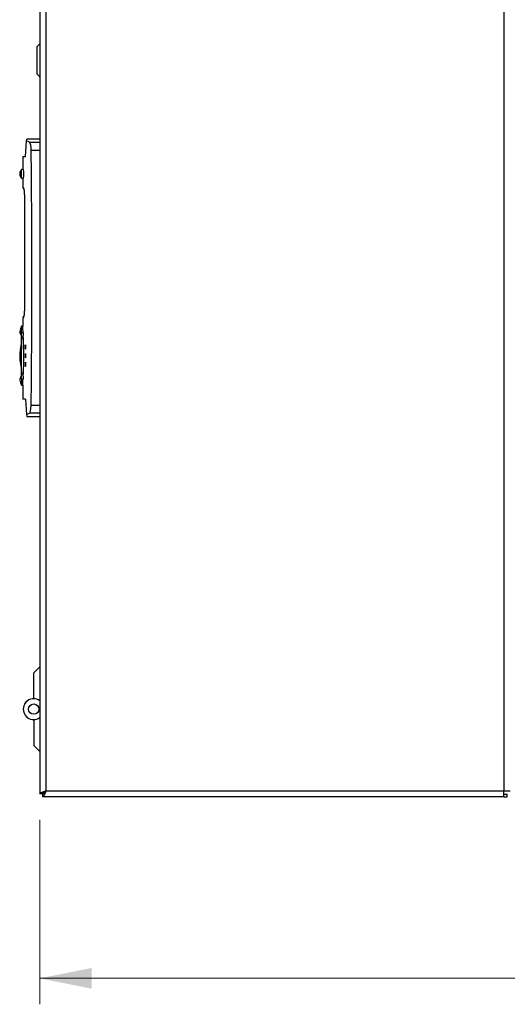
# Model space of a CAD drawing. Units: millimetres. Extents: x 6 to 414, y 6 to 291.
# Drawn here: x 112 to 131, y 44 to 82 of the extents above; entities that cross this region are included whole.
import ezdxf

# ---------------------------------------------------------------- set-up
doc = ezdxf.new("R2010")
doc.units = ezdxf.units.MM
doc.styles.add('SLDTEXTSTYLE2', font='TXT', dxfattribs={"width": 0.605})
doc.dimstyles.new('SLDDIMSTYLE0', dxfattribs={"dimtxt": 3, "dimasz": 2, "dimexe": 0, "dimexo": 0.0625, "dimgap": 0.75, "dimtad": 1, "dimdec": 0, "dimlfac": 15, "dimrnd": 1e-09, "dimzin": 12, "dimdsep": 46, "dimtxsty": 'SLDTEXTSTYLE2', "dimsah": 1, "dimcen": 0.09, "dimadec": 0, "dimazin": 3, "dimtfac": 1, "dimtdec": 0, "dimtofl": 0, "dimtmove": 0, "dimatfit": 3, "dimfxl": 0, "dimfrac": 2, "dimtolj": 1, "dimtzin": 12, "dimarcsym": 0})

# ---------------------------------------------------------------- blocks, each defined once
blk = doc.blocks.new('_D')
at = {"color": 7, "linetype": 'Continuous', "lineweight": 0}
for p, q in [((160.064, 53.261), (160.064, 43.743)), ((112.998, 50.838), (112.998, 43.743)), ((160.064, 44.743), (112.998, 44.743))]:
    blk.add_line(p, q, dxfattribs=at)
at = {"color": 7, "linetype": 'Continuous', "lineweight": 18}
for points in [[(112.998, 44.743), (114.998, 44.343), (114.998, 45.143)], [(160.064, 44.743), (158.064, 45.143), (158.064, 44.343)]]:
    blk.add_solid(points, dxfattribs=at)
at = {"color": 7, "linetype": 'Continuous', "lineweight": 18, "insert": (139.41, 48.611), "char_height": 3, "attachment_point": 1, "style": 'SLDTEXTSTYLE2'}
blk.add_mtext('705', dxfattribs=at)

msp = doc.modelspace()

# ---------------------------------------------------------------- linework, layer by layer
at = {"color": 7, "linetype": 'Continuous', "lineweight": 25}
for p, q in [((112.998, 108.285), (112.998, 51.838)), ((113.231, 108.162), (113.231, 51.962)), ((130.864, 108.162), (130.864, 51.962)), ((112.998, 80.702), (112.898, 80.602)), ((112.898, 79.535), (112.898, 80.602)), ((112.898, 79.535), (112.998, 79.435)), ((112.451, 76.368), (112.493, 76.967)), ((112.606, 76.916), (112.493, 76.967)), ((112.998, 77.035), (112.498, 77.035)), ((112.342, 76.368), (112.342, 75.868)), ((112.342, 76.368), (112.451, 76.368)), ((112.371, 75.868), (112.298, 75.868)), ((112.298, 75.535), (112.298, 75.868)), ((112.298, 75.535), (112.371, 75.535)), ((112.342, 75.535), (112.342, 75.158)), ((112.342, 75.158), (112.402, 75.093)), ((112.342, 75.158), (112.388, 75.158)), ((112.41, 74.902), (112.41, 70.435)), ((112.402, 70.244), (112.342, 70.178)), ((112.342, 70.178), (112.342, 69.834)), ((112.388, 70.178), (112.342, 70.178)), ((112.342, 69.835), (112.298, 69.835)), ((112.298, 69.592), (112.359, 69.592)), ((112.298, 69.403), (112.368, 69.403)), ((112.298, 69.117), (112.298, 68.954)), ((112.231, 68.564), (112.231, 68.542)), ((112.298, 68), (112.368, 68)), ((112.298, 67.811), (112.359, 67.811)), ((112.298, 67.568), (112.342, 67.568)), ((112.342, 67.569), (112.342, 67.035)), ((112.451, 67.035), (112.342, 67.035)), ((112.451, 67.035), (112.493, 66.437)), ((112.493, 66.437), (112.606, 66.488)), ((112.498, 66.368), (112.998, 66.368)), ((112.764, 56.502), (112.998, 56.735)), ((112.764, 55.502), (112.764, 56.502)), ((112.764, 54.702), (112.764, 53.702)), ((112.764, 53.702), (112.998, 53.468)), ((113.231, 51.962), (130.864, 51.962)), ((130.864, 51.962), (131.098, 51.962)), ((130.864, 51.728), (130.864, 51.962)), ((113.098, 51.838), (112.998, 51.838)), ((113.108, 51.828), (113.108, 51.728)), ((130.864, 51.728), (113.108, 51.728)), ((130.864, 51.828), (130.991, 51.828)), ((130.864, 51.728), (130.991, 51.728)), ((130.991, 51.728), (130.991, 51.828))]:
    msp.add_line(p, q, dxfattribs=at)
at = {"color": 8, "linetype": 'Continuous', "lineweight": 25}
for p, q in [((112.606, 76.916), (112.998, 76.916)), ((112.998, 76.603), (112.667, 76.603)), ((112.667, 66.8), (112.998, 66.8)), ((112.998, 66.488), (112.606, 66.488))]:
    msp.add_line(p, q, dxfattribs=at)
at = {"color": 7, "linetype": 'Continuous', "lineweight": 25, "flags": 128}
for points in [[(112.493, 76.967), (112.496, 77.018), (112.498, 77.035)], [(112.667, 76.603), (112.662, 76.711), (112.65, 76.804), (112.632, 76.873), (112.612, 76.911), (112.606, 76.916)], [(112.3, 69.84), (112.25, 69.739), (112.225, 69.638), (112.231, 69.588), (112.251, 69.538), (112.297, 69.437)], [(112.298, 69.592), (112.298, 69.693), (112.298, 69.77), (112.298, 69.817), (112.298, 69.835), (112.298, 69.834)], [(112.298, 69.411), (112.277, 69.153), (112.245, 68.944), (112.228, 68.785), (112.226, 68.657), (112.236, 68.53), (112.255, 68.398), (112.281, 68.221), (112.298, 67.992)], [(112.298, 69.403), (112.298, 69.449), (112.298, 69.592)], [(112.298, 68), (112.298, 68.152), (112.298, 68.322), (112.298, 68.499), (112.298, 68.685), (112.298, 68.873), (112.298, 69.061), (112.298, 69.237), (112.298, 69.403)], [(112.449, 69.118), (112.446, 69.113), (112.443, 69.1), (112.441, 69.079), (112.44, 69.053), (112.44, 69.025), (112.441, 68.998), (112.442, 68.976), (112.445, 68.96), (112.448, 68.952), (112.452, 68.954), (112.455, 68.965), (112.457, 68.984), (112.459, 69.009), (112.46, 69.036), (112.459, 69.064), (112.457, 69.088), (112.455, 69.106), (112.451, 69.116), (112.449, 69.118)], [(112.449, 68.785), (112.446, 68.78), (112.443, 68.766), (112.441, 68.745), (112.44, 68.719), (112.44, 68.691), (112.441, 68.665), (112.442, 68.642), (112.445, 68.626), (112.448, 68.619), (112.452, 68.62), (112.455, 68.631), (112.457, 68.651), (112.459, 68.675), (112.46, 68.703), (112.459, 68.73), (112.457, 68.754), (112.455, 68.773), (112.451, 68.783), (112.449, 68.785)], [(112.449, 68.452), (112.446, 68.447), (112.443, 68.433), (112.441, 68.412), (112.44, 68.386), (112.44, 68.358), (112.441, 68.331), (112.442, 68.309), (112.445, 68.293), (112.448, 68.285), (112.452, 68.287), (112.455, 68.298), (112.457, 68.317), (112.459, 68.342), (112.46, 68.37), (112.459, 68.397), (112.457, 68.421), (112.455, 68.439), (112.451, 68.45), (112.449, 68.452)], [(112.297, 67.966), (112.251, 67.866), (112.231, 67.815), (112.225, 67.765), (112.25, 67.664), (112.3, 67.563)], [(112.298, 67.811), (112.298, 67.954), (112.298, 68)], [(112.342, 67.569), (112.342, 67.568), (112.344, 67.585), (112.347, 67.634), (112.352, 67.709), (112.359, 67.811)], [(112.606, 66.488), (112.627, 66.516), (112.646, 66.58), (112.66, 66.672), (112.666, 66.78), (112.667, 66.8)], [(112.493, 66.437), (112.496, 66.385), (112.498, 66.368)], [(112.998, 51.838), (113.012, 51.866), (113.054, 51.894), (113.119, 51.922), (113.197, 51.95), (113.231, 51.962)], [(113.098, 51.838), (113.105, 51.864), (113.131, 51.895), (113.173, 51.926), (113.223, 51.957), (113.231, 51.962)], [(113.231, 51.962), (113.2, 51.872), (113.169, 51.797), (113.139, 51.746), (113.108, 51.728)], [(113.231, 51.962), (113.231, 51.962)]]:
    msp.add_lwpolyline(points, dxfattribs=at)
at = {"color": 7, "linetype": 'Continuous', "lineweight": 25}
msp.add_circle((112.764, 55.102), 0.2, dxfattribs=at)
for centre, radius, start, end in [((-275.915, 71.702), 388.613, 359.27732, 0.72268), ((112.473, 75.702), 0.242, 136.3972, 180), ((111.572, 75.703), 0.816, 348.2858, 11.7169), ((112.473, 75.702), 0.242, 180, 223.6028), ((111.438, 74.946), 0.973, 357.3607, 12.567), ((111.567, 70.379), 0.845, 346.2687, 3.8036), ((96.844, 68.68), 15.542, 3.362, 4.2583), ((127.535, 68.89), 15.193, 177.3533, 178.065), ((97.212, 68.702), 15.173, 357.3499, 2.6501), ((127.535, 68.513), 15.193, 181.935, 182.6467), ((286.615, 67.645), 174.318, 179.94517, 180.02473), ((112.764, 55.102), 0.4, 90, 305.6853), ((112.764, 55.102), 0.4, 54.3147, 270), ((113.017, 52.036), 0.227, 293.6226, 340.8387)]:
    msp.add_arc(centre, radius, start, end, dxfattribs=at)

# ---------------------------------------------------------------- dimensions: what is measured, and where the dimension line sits
at = {"color": 7, "linetype": 'Continuous', "lineweight": 18}
dim = msp.add_linear_dim(base=(112.998, 44.743), p1=(160.064, 54.261), p2=(112.998, 51.838), angle=0, text='705', dimstyle='SLDDIMSTYLE0', dxfattribs=at)
dim.commit()
dim.dimension.update_dxf_attribs({"geometry": '_D', "text_midpoint": (142.846, 44.743), "dimtype": 160})

doc.saveas('drawing.dxf')
